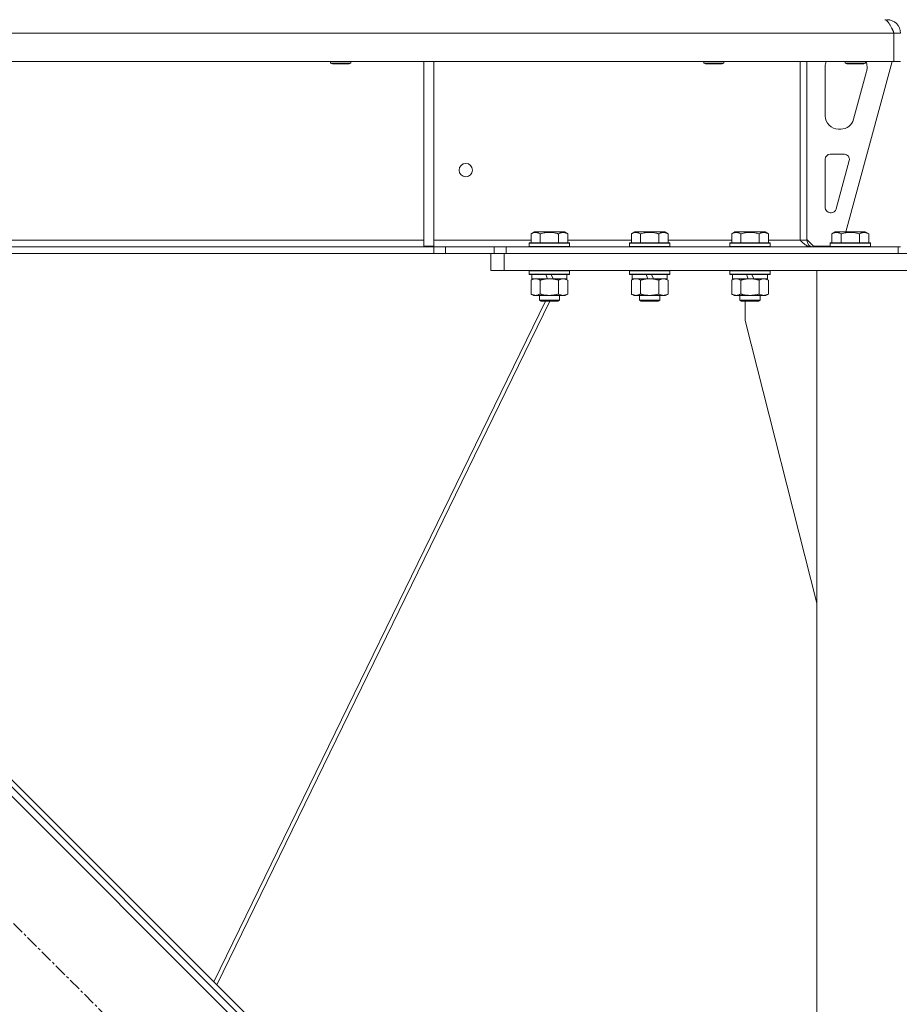
# Model space of a CAD drawing. Units: millimetres. Extents: x 0 to 24487, y -6 to 16800.
# Drawn here: x 4101 to 4627, y 9974 to 10563 of the extents above; entities that cross this region are included whole.
import ezdxf

# ---------------------------------------------------------------- set-up
doc = ezdxf.new("R2010")
doc.units = ezdxf.units.MM
doc.linetypes.add('K5LT_AXLED', pattern=[12, 7.5, -1.5, 1.5, -1.5])
doc.linetypes.add('K5LT_THIN', pattern=[0])
for name, color, linetype, true_color in [('OSI', 2, 'Continuous', 0xffff00), ('R', 1, 'Continuous', 0xff0000), ('WELDING', 7, 'Continuous', 0xffffff)]:
    doc.layers.add(name, color=color, linetype=linetype, true_color=true_color)

msp = doc.modelspace()

# ---------------------------------------------------------------- linework, layer by layer
at = {"layer": 'OSI', "color": 30, "linetype": 'K5LT_AXLED', "lineweight": 18, "true_color": 0xff8000}
msp.add_line((3800.31, 10319.7), (4472.74, 9647.27), dxfattribs=at)
at = {"layer": 'R', "color": 7, "linetype": 'K5LT_THIN', "lineweight": 18}
for p, q in [((4619.83, 10563.48), (4619.83, 10562.81)), ((4623.81, 10555.48), (2619.84, 10555.48)), ((4623.81, 10555.48), (4623.81, 10538.48)), ((4627.83, 10555.48), (4623.83, 10555.48)), ((4623.83, 10555.48), (4623.83, 10538.48)), ((4623.81, 10538.48), (2619.84, 10538.48)), ((4287.03, 10538.48), (4287.03, 10537.56)), ((4287.03, 10537.56), (4288.03, 10536.98)), ((4287.83, 10537.56), (4287.03, 10537.56)), ((4299.03, 10537.56), (4287.83, 10537.56)), ((4288.7, 10536.98), (4288.03, 10536.98)), ((4298.03, 10536.98), (4288.7, 10536.98)), ((4299.03, 10537.56), (4298.03, 10536.98)), ((4299.03, 10538.48), (4299.03, 10537.56)), ((4342.83, 10538.48), (4342.83, 10427.98)), ((4348.83, 10538.48), (4348.83, 10427.98)), ((4510.23, 10538.48), (4510.23, 10537.56)), ((4510.23, 10537.56), (4511.23, 10536.98)), ((4511.03, 10537.56), (4510.23, 10537.56)), ((4522.23, 10537.56), (4511.03, 10537.56)), ((4511.9, 10536.98), (4511.23, 10536.98)), ((4521.23, 10536.98), (4511.9, 10536.98)), ((4522.23, 10537.56), (4521.23, 10536.98)), ((4522.23, 10538.48), (4522.23, 10537.56)), ((4567.83, 10538.48), (4567.83, 10431.48)), ((4571.83, 10538.48), (4571.83, 10431.48)), ((4582.83, 10505.98), (4582.83, 10535.48)), ((4594.83, 10538.48), (4594.83, 10537.56)), ((4606.83, 10537.56), (4594.83, 10537.56)), ((4594.83, 10537.56), (4595.83, 10536.98)), ((4622.83, 10538.48), (4595.13, 10436.48)), ((4605.83, 10536.98), (4595.83, 10536.98)), ((4606.83, 10537.56), (4605.83, 10536.98)), ((4606.83, 10538.48), (4606.83, 10537.56)), ((4607.83, 10535.48), (4607.83, 10534.55)), ((4627.83, 10538.48), (4623.83, 10538.48)), ((4607.55, 10532.46), (4599.79, 10503.89)), ((4592.07, 10497.98), (4590.83, 10497.98)), ((4585.83, 10482.98), (4594.26, 10482.98)), ((4582.83, 10450.98), (4582.83, 10479.98)), ((4597.16, 10479.2), (4589.29, 10450.2)), ((4586.39, 10447.98), (4585.83, 10447.98)), ((4406.86, 10435.33), (4408.85, 10436.48)), ((4406.86, 10435.33), (4406.86, 10429.98)), ((4426.8, 10436.48), (4408.85, 10436.48)), ((4412.34, 10435.33), (4412.34, 10429.98)), ((4423.31, 10435.33), (4423.31, 10429.98)), ((4428.8, 10435.33), (4426.8, 10436.48)), ((4428.8, 10435.33), (4428.8, 10429.98)), ((4466.86, 10435.33), (4468.85, 10436.48)), ((4466.86, 10435.33), (4466.86, 10429.98)), ((4486.8, 10436.48), (4468.85, 10436.48)), ((4472.34, 10435.33), (4472.34, 10429.98)), ((4483.31, 10435.33), (4483.31, 10429.98)), ((4488.8, 10435.33), (4486.8, 10436.48)), ((4488.8, 10435.33), (4488.8, 10429.98)), ((4526.86, 10435.33), (4528.85, 10436.48)), ((4526.86, 10435.33), (4526.86, 10429.98)), ((4546.8, 10436.48), (4528.85, 10436.48)), ((4532.34, 10435.33), (4532.34, 10429.98)), ((4543.31, 10435.33), (4543.31, 10429.98)), ((4548.8, 10435.33), (4546.8, 10436.48)), ((4548.8, 10435.33), (4548.8, 10429.98)), ((4586.86, 10435.33), (4588.85, 10436.48)), ((4586.86, 10435.33), (4586.86, 10429.98)), ((4606.8, 10436.48), (4588.85, 10436.48)), ((4592.34, 10435.33), (4592.34, 10429.98)), ((4603.31, 10435.33), (4603.31, 10429.98)), ((4608.8, 10435.33), (4606.8, 10436.48)), ((4608.8, 10435.33), (4608.8, 10429.98)), ((3897.03, 10431.48), (4342.83, 10431.48)), ((4348.83, 10431.48), (4406.86, 10431.48)), ((4405.83, 10429.68), (4406, 10429.98)), ((4405.83, 10429.68), (4405.83, 10427.78)), ((4429.83, 10429.68), (4405.83, 10429.68)), ((4429.65, 10429.98), (4406, 10429.98)), ((4428.8, 10431.48), (4466.86, 10431.48)), ((4429.83, 10429.68), (4429.65, 10429.98)), ((4429.83, 10429.68), (4429.83, 10427.78)), ((4465.83, 10429.68), (4466, 10429.98)), ((4465.83, 10429.68), (4465.83, 10427.78)), ((4489.83, 10429.68), (4465.83, 10429.68)), ((4489.65, 10429.98), (4466, 10429.98)), ((4488.8, 10431.48), (4526.86, 10431.48)), ((4489.83, 10429.68), (4489.65, 10429.98)), ((4489.83, 10429.68), (4489.83, 10427.78)), ((4525.83, 10429.68), (4526, 10429.98)), ((4525.83, 10429.68), (4525.83, 10427.78)), ((4549.83, 10429.68), (4525.83, 10429.68)), ((4549.65, 10429.98), (4526, 10429.98)), ((4548.8, 10431.48), (4567.83, 10431.48)), ((4549.83, 10429.68), (4549.65, 10429.98)), ((4549.83, 10429.68), (4549.83, 10427.78)), ((4571.83, 10431.48), (4567.83, 10431.48)), ((4571.83, 10431.98), (4575.83, 10427.98)), ((4585.83, 10429.68), (4586, 10429.98)), ((4585.83, 10429.68), (4585.83, 10427.78)), ((4609.83, 10429.68), (4585.83, 10429.68)), ((4609.65, 10429.98), (4586, 10429.98)), ((4609.83, 10429.68), (4609.65, 10429.98)), ((4609.83, 10429.68), (4609.83, 10427.78)), ((4348.68, 10427.48), (2894.97, 10427.48)), ((4348.68, 10423.48), (2894.97, 10423.48)), ((4342.83, 10427.98), (4348.83, 10427.98)), ((4348.68, 10427.48), (4348.68, 10423.48)), ((4348.68, 10427.48), (4355.75, 10427.48)), ((4355.75, 10423.48), (4348.68, 10423.48)), ((4384.9, 10427.48), (4355.75, 10427.48)), ((4355.75, 10427.48), (4355.75, 10423.48)), ((4384, 10423.48), (4355.75, 10423.48)), ((4382.83, 10413.48), (4382.83, 10423.48)), ((4384, 10423.48), (4390.83, 10423.48)), ((4384.9, 10427.48), (4391.97, 10427.48)), ((4384.9, 10423.48), (4384.9, 10427.48)), ((4390.83, 10423.48), (4864.83, 10423.48)), ((4390.83, 10413.48), (4390.83, 10423.48)), ((4391.97, 10423.48), (4391.97, 10427.48)), ((4391.97, 10427.48), (4626.4, 10427.48)), ((4391.97, 10423.48), (4626.4, 10423.48)), ((4429.83, 10427.78), (4405.83, 10427.78)), ((4405.83, 10427.78), (4406, 10427.48)), ((4429.83, 10427.78), (4429.65, 10427.48)), ((4489.83, 10427.78), (4465.83, 10427.78)), ((4465.83, 10427.78), (4466, 10427.48)), ((4489.83, 10427.78), (4489.65, 10427.48)), ((4549.83, 10427.78), (4525.83, 10427.78)), ((4525.83, 10427.78), (4526, 10427.48)), ((4549.83, 10427.78), (4549.65, 10427.48)), ((4585.83, 10427.98), (4575.83, 10427.98)), ((4609.83, 10427.78), (4585.83, 10427.78)), ((4585.83, 10427.78), (4586, 10427.48)), ((4609.83, 10427.78), (4609.65, 10427.48)), ((4627.83, 10427.48), (4626.4, 10427.48)), ((4626.4, 10423.48), (4626.4, 10427.48)), ((4390.83, 10413.48), (4382.83, 10413.48)), ((4390.83, 10413.48), (4864.83, 10413.48)), ((4405.83, 10413.18), (4406, 10413.48)), ((4405.83, 10413.18), (4405.83, 10411.28)), ((4429.83, 10413.18), (4405.83, 10413.18)), ((4429.83, 10413.18), (4429.65, 10413.48)), ((4429.83, 10413.18), (4429.83, 10411.28)), ((4465.83, 10413.18), (4466, 10413.48)), ((4465.83, 10413.18), (4465.83, 10411.28)), ((4489.83, 10413.18), (4465.83, 10413.18)), ((4489.83, 10413.18), (4489.65, 10413.48)), ((4489.83, 10413.18), (4489.83, 10411.28)), ((4525.83, 10413.18), (4526, 10413.48)), ((4525.83, 10413.18), (4525.83, 10411.28)), ((4549.83, 10413.18), (4525.83, 10413.18)), ((4549.83, 10413.18), (4549.65, 10413.48)), ((4549.83, 10413.18), (4549.83, 10411.28)), ((4577.83, 10413.48), (4677.83, 10413.48)), ((4577.83, 7698.48), (4577.83, 10413.48)), ((4429.83, 10411.28), (4405.83, 10411.28)), ((4405.83, 10411.28), (4406, 10410.98)), ((4429.65, 10410.98), (4406, 10410.98)), ((4406.86, 10407.64), (4408.33, 10408.48)), ((4406.86, 10407.64), (4406.86, 10399.33)), ((4407.33, 10410.98), (4407.33, 10408.48)), ((4416.81, 10408.48), (4407.33, 10408.48)), ((4412.34, 10407.64), (4412.34, 10399.33)), ((4416.81, 10408.48), (4415.65, 10410.98)), ((4416.81, 10408.48), (4417.83, 10408.48)), ((4417.83, 10408.48), (4420.12, 10408.48)), ((4420.12, 10408.48), (4418.96, 10410.98)), ((4428.33, 10408.48), (4420.12, 10408.48)), ((4423.31, 10407.64), (4423.31, 10399.33)), ((4428.8, 10407.64), (4427.33, 10408.48)), ((4428.33, 10410.98), (4428.33, 10408.48)), ((4428.8, 10407.64), (4428.8, 10399.33)), ((4429.83, 10411.28), (4429.65, 10410.98)), ((4489.83, 10411.28), (4465.83, 10411.28)), ((4465.83, 10411.28), (4466, 10410.98)), ((4489.65, 10410.98), (4466, 10410.98)), ((4466.86, 10407.64), (4468.33, 10408.48)), ((4466.86, 10407.64), (4466.86, 10399.33)), ((4467.33, 10410.98), (4467.33, 10408.48)), ((4476.81, 10408.48), (4467.33, 10408.48)), ((4472.34, 10407.64), (4472.34, 10399.33)), ((4476.81, 10408.48), (4475.65, 10410.98)), ((4476.81, 10408.48), (4477.83, 10408.48)), ((4477.83, 10408.48), (4480.12, 10408.48)), ((4480.12, 10408.48), (4478.96, 10410.98)), ((4488.33, 10408.48), (4480.12, 10408.48)), ((4483.31, 10407.64), (4483.31, 10399.33)), ((4488.8, 10407.64), (4487.33, 10408.48)), ((4488.33, 10410.98), (4488.33, 10408.48)), ((4488.8, 10407.64), (4488.8, 10399.33)), ((4489.83, 10411.28), (4489.65, 10410.98)), ((4549.83, 10411.28), (4525.83, 10411.28)), ((4525.83, 10411.28), (4526, 10410.98)), ((4549.65, 10410.98), (4526, 10410.98)), ((4526.86, 10407.64), (4528.33, 10408.48)), ((4526.86, 10407.64), (4526.86, 10399.33)), ((4527.33, 10410.98), (4527.33, 10408.48)), ((4536.81, 10408.48), (4527.33, 10408.48)), ((4532.34, 10407.64), (4532.34, 10399.33)), ((4536.81, 10408.48), (4535.65, 10410.98)), ((4536.81, 10408.48), (4537.83, 10408.48)), ((4537.83, 10408.48), (4540.12, 10408.48)), ((4540.12, 10408.48), (4538.96, 10410.98)), ((4548.33, 10408.48), (4540.12, 10408.48)), ((4543.31, 10407.64), (4543.31, 10399.33)), ((4548.8, 10407.64), (4547.33, 10408.48)), ((4548.33, 10410.98), (4548.33, 10408.48)), ((4548.8, 10407.64), (4548.8, 10399.33)), ((4549.83, 10411.28), (4549.65, 10410.98)), ((4415.53, 10394.98), (4217.15, 9987.72)), ((4418.13, 10394.98), (4218.9, 9985.96)), ((4406.86, 10399.33), (4408.33, 10398.48)), ((4409.6, 10398.48), (4408.33, 10398.48)), ((4427.33, 10398.48), (4409.6, 10398.48)), ((4411.83, 10398.48), (4411.83, 10395.56)), ((4423.83, 10395.56), (4411.83, 10395.56)), ((4411.83, 10395.56), (4412.83, 10394.98)), ((4422.83, 10394.98), (4412.83, 10394.98)), ((4423.83, 10395.56), (4422.83, 10394.98)), ((4423.83, 10398.48), (4423.83, 10395.56)), ((4428.8, 10399.33), (4427.33, 10398.48)), ((4466.86, 10399.33), (4468.33, 10398.48)), ((4469.6, 10398.48), (4468.33, 10398.48)), ((4487.33, 10398.48), (4469.6, 10398.48)), ((4471.83, 10398.48), (4471.83, 10395.56)), ((4483.83, 10395.56), (4471.83, 10395.56)), ((4471.83, 10395.56), (4472.83, 10394.98)), ((4482.83, 10394.98), (4472.83, 10394.98)), ((4483.83, 10395.56), (4482.83, 10394.98)), ((4483.83, 10398.48), (4483.83, 10395.56)), ((4488.8, 10399.33), (4487.33, 10398.48)), ((4526.86, 10399.33), (4528.33, 10398.48)), ((4529.6, 10398.48), (4528.33, 10398.48)), ((4547.33, 10398.48), (4529.6, 10398.48)), ((4531.83, 10398.48), (4531.83, 10395.56)), ((4543.83, 10395.56), (4531.83, 10395.56)), ((4531.83, 10395.56), (4532.83, 10394.98)), ((4542.83, 10394.98), (4532.83, 10394.98)), ((4535.03, 10383.48), (4535.03, 10394.98)), ((4543.83, 10395.56), (4542.83, 10394.98)), ((4543.83, 10398.48), (4543.83, 10395.56)), ((4548.8, 10399.33), (4547.33, 10398.48)), ((4577.83, 10214.28), (4535.03, 10383.48)), ((4453.65, 9741.32), (3894.36, 10300.61)), ((4449.4, 9751.22), (3904.26, 10296.36)), ((4451.53, 9753.34), (3906.38, 10298.48))]:
    msp.add_line(p, q, dxfattribs=at)
msp.add_circle((4367.83, 10473.48), 4, dxfattribs=at)
for centre, radius, start, end in [((4619.83, 10555.48), 8, 0, 90), ((4619.83, 10555.48), 4, 0, 48.18198), ((4590.83, 10535.48), 8, 157.97569, 180), ((4599.83, 10535.48), 8, 0, 22.02431), ((4599.83, 10534.55), 8, 344.81071, 0), ((4590.83, 10505.98), 8, 180, 270), ((4592.07, 10505.98), 8, 270, 344.81071), ((4585.83, 10479.98), 3, 90, 180), ((4594.26, 10479.98), 3, 344.81071, 90), ((4585.83, 10450.98), 3, 180, 270), ((4586.39, 10450.98), 3, 270, 344.81071), ((4575.83, 10431.48), 4, 180, 270)]:
    msp.add_arc(centre, radius, start, end, dxfattribs=at)
at = {"layer": 'WELDING', "color": 7, "linetype": 'K5LT_THIN', "lineweight": 18}
for p, q in [((4470.52, 10408.38), (4469.6, 10408.48)), ((4471.44, 10408.09), (4470.52, 10408.38)), ((4472.34, 10407.64), (4471.44, 10408.09))]:
    msp.add_line(p, q, dxfattribs=at)
for points in [[(4618.4, 10563.48), (4618.53, 10563.48), (4618.79, 10563.45), (4619.17, 10563.3), (4619.56, 10563.05), (4619.95, 10562.71), (4620.33, 10562.27), (4620.72, 10561.75), (4621.1, 10561.15), (4621.49, 10560.48), (4621.88, 10559.75), (4622.26, 10558.96), (4622.65, 10558.13), (4623.03, 10557.27), (4623.42, 10556.38), (4623.68, 10555.78), (4623.81, 10555.48)], [(4574.4, 10427.48), (4574.24, 10427.48), (4573.93, 10427.5), (4573.46, 10427.58), (4572.99, 10427.7), (4572.52, 10427.87), (4572.05, 10428.09), (4571.58, 10428.35), (4571.11, 10428.65), (4570.64, 10428.99), (4570.17, 10429.35), (4569.7, 10429.75), (4569.23, 10430.16), (4568.76, 10430.59), (4568.3, 10431.04), (4567.98, 10431.33), (4567.83, 10431.48)]]:
    msp.add_open_spline(points, degree=3, dxfattribs=at)
for points, knots in [([(4412.34, 10435.33), (4412.02, 10435.52), (4411.62, 10435.72), (4411.12, 10435.91), (4410.86, 10435.99), (4410.58, 10436.07), (4410.3, 10436.12), (4409.98, 10436.17), (4409.62, 10436.19), (4409.27, 10436.17), (4408.95, 10436.13), (4408.6, 10436.06), (4408.16, 10435.94), (4407.56, 10435.71), (4407.12, 10435.48), (4406.86, 10435.33)], [0, 0, 0, 0, 2.912728, 3.529104, 4.366059, 5.20805, 5.90491, 6.841792, 7.999747, 8.992853, 9.878966, 10.753647, 12.031595, 13.665019, 16, 16, 16, 16]), ([(4423.31, 10435.33), (4423.08, 10435.4), (4422.45, 10435.57), (4421.33, 10435.83), (4420.21, 10436.02), (4419.25, 10436.12), (4418.62, 10436.16), (4418.11, 10436.18), (4417.75, 10436.18), (4417.42, 10436.18), (4417.02, 10436.16), (4416.56, 10436.13), (4416.1, 10436.09), (4415.46, 10436.02), (4414.44, 10435.86), (4413.34, 10435.61), (4412.58, 10435.4), (4412.34, 10435.33)], [0, 0, 0, 0, 2.896048, 7.635036, 13.675312, 16.352744, 19.030177, 21.193346, 22.27493, 23.356515, 25.164905, 26.973294, 28.781684, 30.590074, 34.691771, 40.985529, 43.953237, 43.953237, 43.953237, 43.953237]), ([(4428.8, 10435.33), (4428.47, 10435.52), (4428.07, 10435.72), (4427.58, 10435.91), (4427.31, 10435.99), (4427.04, 10436.07), (4426.75, 10436.12), (4426.43, 10436.17), (4426.07, 10436.19), (4425.72, 10436.17), (4425.4, 10436.13), (4425.05, 10436.06), (4424.61, 10435.94), (4424.02, 10435.71), (4423.57, 10435.48), (4423.31, 10435.33)], [0, 0, 0, 0, 2.912728, 3.529104, 4.366059, 5.20805, 5.90491, 6.841792, 7.999747, 8.992853, 9.878966, 10.753647, 12.031595, 13.665019, 16, 16, 16, 16]), ([(4472.34, 10435.33), (4472.02, 10435.52), (4471.62, 10435.72), (4471.12, 10435.91), (4470.86, 10435.99), (4470.58, 10436.07), (4470.3, 10436.12), (4469.98, 10436.17), (4469.62, 10436.19), (4469.27, 10436.17), (4468.95, 10436.13), (4468.6, 10436.06), (4468.16, 10435.94), (4467.56, 10435.71), (4467.12, 10435.48), (4466.86, 10435.33)], [0, 0, 0, 0, 2.912728, 3.529104, 4.366059, 5.20805, 5.90491, 6.841792, 7.999747, 8.992853, 9.878966, 10.753647, 12.031595, 13.665019, 16, 16, 16, 16]), ([(4483.31, 10435.33), (4483.08, 10435.4), (4482.45, 10435.57), (4481.33, 10435.83), (4480.21, 10436.02), (4479.25, 10436.12), (4478.62, 10436.16), (4478.11, 10436.18), (4477.75, 10436.18), (4477.42, 10436.18), (4477.02, 10436.16), (4476.56, 10436.13), (4476.1, 10436.09), (4475.46, 10436.02), (4474.44, 10435.86), (4473.34, 10435.61), (4472.58, 10435.4), (4472.34, 10435.33)], [0, 0, 0, 0, 2.896048, 7.635036, 13.675312, 16.352744, 19.030177, 21.193346, 22.27493, 23.356515, 25.164905, 26.973294, 28.781684, 30.590074, 34.691771, 40.985529, 43.953237, 43.953237, 43.953237, 43.953237]), ([(4488.8, 10435.33), (4488.47, 10435.52), (4488.07, 10435.72), (4487.58, 10435.91), (4487.31, 10435.99), (4487.04, 10436.07), (4486.75, 10436.12), (4486.43, 10436.17), (4486.07, 10436.19), (4485.72, 10436.17), (4485.4, 10436.13), (4485.05, 10436.06), (4484.61, 10435.94), (4484.02, 10435.71), (4483.57, 10435.48), (4483.31, 10435.33)], [0, 0, 0, 0, 2.912728, 3.529104, 4.366059, 5.20805, 5.90491, 6.841792, 7.999747, 8.992853, 9.878966, 10.753647, 12.031595, 13.665019, 16, 16, 16, 16]), ([(4532.34, 10435.33), (4532.02, 10435.52), (4531.62, 10435.72), (4531.12, 10435.91), (4530.86, 10435.99), (4530.58, 10436.07), (4530.3, 10436.12), (4529.98, 10436.17), (4529.62, 10436.19), (4529.27, 10436.17), (4528.95, 10436.13), (4528.6, 10436.06), (4528.16, 10435.94), (4527.56, 10435.71), (4527.12, 10435.48), (4526.86, 10435.33)], [0, 0, 0, 0, 2.912728, 3.529104, 4.366059, 5.20805, 5.90491, 6.841792, 7.999747, 8.992853, 9.878966, 10.753647, 12.031595, 13.665019, 16, 16, 16, 16]), ([(4543.31, 10435.33), (4543.08, 10435.4), (4542.45, 10435.57), (4541.33, 10435.83), (4540.21, 10436.02), (4539.25, 10436.12), (4538.62, 10436.16), (4538.11, 10436.18), (4537.75, 10436.18), (4537.42, 10436.18), (4537.02, 10436.16), (4536.56, 10436.13), (4536.1, 10436.09), (4535.46, 10436.02), (4534.44, 10435.86), (4533.34, 10435.61), (4532.58, 10435.4), (4532.34, 10435.33)], [0, 0, 0, 0, 2.896048, 7.635036, 13.675312, 16.352744, 19.030177, 21.193346, 22.27493, 23.356515, 25.164905, 26.973294, 28.781684, 30.590074, 34.691771, 40.985529, 43.953237, 43.953237, 43.953237, 43.953237]), ([(4548.8, 10435.33), (4548.47, 10435.52), (4548.07, 10435.72), (4547.58, 10435.91), (4547.31, 10435.99), (4547.04, 10436.07), (4546.75, 10436.12), (4546.43, 10436.17), (4546.07, 10436.19), (4545.72, 10436.17), (4545.4, 10436.13), (4545.05, 10436.06), (4544.61, 10435.94), (4544.02, 10435.71), (4543.57, 10435.48), (4543.31, 10435.33)], [0, 0, 0, 0, 2.912728, 3.529104, 4.366059, 5.20805, 5.90491, 6.841792, 7.999747, 8.992853, 9.878966, 10.753647, 12.031595, 13.665019, 16, 16, 16, 16]), ([(4592.34, 10435.33), (4592.02, 10435.52), (4591.62, 10435.72), (4591.12, 10435.91), (4590.86, 10435.99), (4590.58, 10436.07), (4590.3, 10436.12), (4589.98, 10436.17), (4589.62, 10436.19), (4589.27, 10436.17), (4588.95, 10436.13), (4588.6, 10436.06), (4588.16, 10435.94), (4587.56, 10435.71), (4587.12, 10435.48), (4586.86, 10435.33)], [0, 0, 0, 0, 2.912728, 3.529104, 4.366059, 5.20805, 5.90491, 6.841792, 7.999747, 8.992853, 9.878966, 10.753647, 12.031595, 13.665019, 16, 16, 16, 16]), ([(4603.31, 10435.33), (4603.08, 10435.4), (4602.45, 10435.57), (4601.33, 10435.83), (4600.21, 10436.02), (4599.25, 10436.12), (4598.62, 10436.16), (4598.11, 10436.18), (4597.75, 10436.18), (4597.42, 10436.18), (4597.02, 10436.16), (4596.56, 10436.13), (4596.1, 10436.09), (4595.46, 10436.02), (4594.44, 10435.86), (4593.34, 10435.61), (4592.58, 10435.4), (4592.34, 10435.33)], [0, 0, 0, 0, 2.896048, 7.635036, 13.675312, 16.352744, 19.030177, 21.193346, 22.27493, 23.356515, 25.164905, 26.973294, 28.781684, 30.590074, 34.691771, 40.985529, 43.953237, 43.953237, 43.953237, 43.953237]), ([(4608.8, 10435.33), (4608.47, 10435.52), (4608.07, 10435.72), (4607.58, 10435.91), (4607.31, 10435.99), (4607.04, 10436.07), (4606.75, 10436.12), (4606.43, 10436.17), (4606.07, 10436.19), (4605.72, 10436.17), (4605.4, 10436.13), (4605.05, 10436.06), (4604.61, 10435.94), (4604.02, 10435.71), (4603.57, 10435.48), (4603.31, 10435.33)], [0, 0, 0, 0, 2.912728, 3.529104, 4.366059, 5.20805, 5.90491, 6.841792, 7.999747, 8.992853, 9.878966, 10.753647, 12.031595, 13.665019, 16, 16, 16, 16]), ([(4409.6, 10408.48), (4409.41, 10408.48), (4409.1, 10408.46), (4408.61, 10408.38), (4408.09, 10408.23), (4407.48, 10407.98), (4407.06, 10407.75), (4406.86, 10407.64)], [0, 0, 0, 0, 1.597458, 2.676777, 4.235764, 6.182879, 8, 8, 8, 8]), ([(4412.34, 10407.64), (4412.01, 10407.83), (4411.52, 10408.07), (4410.88, 10408.3), (4410.46, 10408.4), (4410.03, 10408.47), (4409.76, 10408.48), (4409.6, 10408.48)], [0, 0, 0, 0, 3.005828, 4.318193, 5.5895, 6.632109, 8, 8, 8, 8]), ([(4417.83, 10408.48), (4417.64, 10408.48), (4417.28, 10408.48), (4416.73, 10408.45), (4416.17, 10408.4), (4415.68, 10408.35), (4415.33, 10408.3), (4415.1, 10408.26), (4414.92, 10408.23), (4414.75, 10408.2), (4414.58, 10408.17), (4414.41, 10408.14), (4414.21, 10408.1), (4414, 10408.06), (4413.68, 10407.99), (4413.36, 10407.91), (4413.05, 10407.83), (4412.81, 10407.77), (4412.58, 10407.7), (4412.42, 10407.66), (4412.34, 10407.64)], [0, 0, 0, 0, 0.426692, 0.853385, 1.280077, 1.70677, 1.976977, 2.112081, 2.247185, 2.382289, 2.517392, 2.652496, 2.7876, 2.975699, 3.163798, 3.539996, 3.728096, 3.916195, 4.104294, 4.292393, 4.292393, 4.292393, 4.292393]), ([(4423.31, 10407.64), (4423.25, 10407.65), (4423.13, 10407.69), (4422.94, 10407.74), (4422.76, 10407.79), (4422.51, 10407.85), (4422.2, 10407.93), (4421.86, 10408.01), (4421.55, 10408.08), (4421.28, 10408.13), (4421.05, 10408.18), (4420.86, 10408.21), (4420.65, 10408.25), (4420.37, 10408.29), (4420, 10408.34), (4419.64, 10408.39), (4419.15, 10408.43), (4418.67, 10408.47), (4418.18, 10408.48), (4417.94, 10408.48), (4417.83, 10408.48)], [0, 0, 0, 0, 0.14736, 0.294719, 0.442079, 0.589439, 0.884158, 1.178877, 1.396237, 1.613598, 1.830958, 1.939638, 2.048318, 2.328827, 2.609337, 2.889846, 3.170356, 3.731374, 4.011884, 4.292393, 4.292393, 4.292393, 4.292393]), ([(4426.05, 10408.48), (4425.93, 10408.48), (4425.68, 10408.47), (4425.31, 10408.42), (4424.94, 10408.34), (4424.48, 10408.2), (4423.94, 10407.98), (4423.51, 10407.75), (4423.31, 10407.64)], [0, 0, 0, 0, 1.192024, 2.404251, 3.60809, 4.765234, 6.955738, 9, 9, 9, 9]), ([(4428.8, 10407.64), (4428.51, 10407.8), (4428.07, 10408.02), (4427.51, 10408.24), (4427.12, 10408.35), (4426.77, 10408.43), (4426.41, 10408.47), (4426.17, 10408.48), (4426.05, 10408.48)], [0, 0, 0, 0, 2.905563, 4.375924, 5.511195, 6.679161, 7.850161, 9, 9, 9, 9]), ([(4469.6, 10408.48), (4469.41, 10408.48), (4469.1, 10408.46), (4468.61, 10408.38), (4468.09, 10408.23), (4467.48, 10407.98), (4467.06, 10407.75), (4466.86, 10407.64)], [0, 0, 0, 0, 1.597458, 2.676777, 4.235764, 6.182879, 8, 8, 8, 8]), ([(4477.83, 10408.48), (4477.64, 10408.48), (4477.28, 10408.48), (4476.73, 10408.45), (4476.17, 10408.4), (4475.68, 10408.35), (4475.33, 10408.3), (4475.1, 10408.26), (4474.92, 10408.23), (4474.75, 10408.2), (4474.58, 10408.17), (4474.41, 10408.14), (4474.21, 10408.1), (4474, 10408.06), (4473.68, 10407.99), (4473.36, 10407.91), (4473.05, 10407.83), (4472.81, 10407.77), (4472.58, 10407.7), (4472.42, 10407.66), (4472.34, 10407.64)], [0, 0, 0, 0, 0.426692, 0.853385, 1.280077, 1.70677, 1.976977, 2.112081, 2.247185, 2.382289, 2.517392, 2.652496, 2.7876, 2.975699, 3.163798, 3.539996, 3.728096, 3.916195, 4.104294, 4.292393, 4.292393, 4.292393, 4.292393]), ([(4483.31, 10407.64), (4483.25, 10407.65), (4483.13, 10407.69), (4482.94, 10407.74), (4482.76, 10407.79), (4482.51, 10407.85), (4482.2, 10407.93), (4481.86, 10408.01), (4481.55, 10408.08), (4481.28, 10408.13), (4481.05, 10408.18), (4480.86, 10408.21), (4480.65, 10408.25), (4480.37, 10408.29), (4480, 10408.34), (4479.64, 10408.39), (4479.15, 10408.43), (4478.67, 10408.47), (4478.18, 10408.48), (4477.94, 10408.48), (4477.83, 10408.48)], [0, 0, 0, 0, 0.14736, 0.294719, 0.442079, 0.589439, 0.884158, 1.178877, 1.396237, 1.613598, 1.830958, 1.939638, 2.048318, 2.328827, 2.609337, 2.889846, 3.170356, 3.731374, 4.011884, 4.292393, 4.292393, 4.292393, 4.292393]), ([(4486.05, 10408.48), (4485.93, 10408.48), (4485.68, 10408.47), (4485.31, 10408.42), (4484.94, 10408.34), (4484.48, 10408.2), (4483.94, 10407.98), (4483.51, 10407.75), (4483.31, 10407.64)], [0, 0, 0, 0, 1.192024, 2.404251, 3.60809, 4.765234, 6.955738, 9, 9, 9, 9]), ([(4488.8, 10407.64), (4488.51, 10407.8), (4488.07, 10408.02), (4487.51, 10408.24), (4487.12, 10408.35), (4486.77, 10408.43), (4486.41, 10408.47), (4486.17, 10408.48), (4486.05, 10408.48)], [0, 0, 0, 0, 2.905563, 4.375924, 5.511195, 6.679161, 7.850161, 9, 9, 9, 9]), ([(4529.6, 10408.48), (4529.41, 10408.48), (4529.1, 10408.46), (4528.61, 10408.38), (4528.09, 10408.23), (4527.48, 10407.98), (4527.06, 10407.75), (4526.86, 10407.64)], [0, 0, 0, 0, 1.597458, 2.676777, 4.235764, 6.182879, 8, 8, 8, 8]), ([(4532.34, 10407.64), (4532.01, 10407.83), (4531.52, 10408.07), (4530.88, 10408.3), (4530.46, 10408.4), (4530.03, 10408.47), (4529.76, 10408.48), (4529.6, 10408.48)], [0, 0, 0, 0, 3.005828, 4.318193, 5.5895, 6.632109, 8, 8, 8, 8]), ([(4537.83, 10408.48), (4537.64, 10408.48), (4537.28, 10408.48), (4536.73, 10408.45), (4536.17, 10408.4), (4535.68, 10408.35), (4535.33, 10408.3), (4535.1, 10408.26), (4534.92, 10408.23), (4534.75, 10408.2), (4534.58, 10408.17), (4534.41, 10408.14), (4534.21, 10408.1), (4534, 10408.06), (4533.68, 10407.99), (4533.36, 10407.91), (4533.05, 10407.83), (4532.81, 10407.77), (4532.58, 10407.7), (4532.42, 10407.66), (4532.34, 10407.64)], [0, 0, 0, 0, 0.426692, 0.853385, 1.280077, 1.70677, 1.976977, 2.112081, 2.247185, 2.382289, 2.517392, 2.652496, 2.7876, 2.975699, 3.163798, 3.539996, 3.728096, 3.916195, 4.104294, 4.292393, 4.292393, 4.292393, 4.292393]), ([(4543.31, 10407.64), (4543.25, 10407.65), (4543.13, 10407.69), (4542.94, 10407.74), (4542.76, 10407.79), (4542.51, 10407.85), (4542.2, 10407.93), (4541.86, 10408.01), (4541.55, 10408.08), (4541.28, 10408.13), (4541.05, 10408.18), (4540.86, 10408.21), (4540.65, 10408.25), (4540.37, 10408.29), (4540, 10408.34), (4539.64, 10408.39), (4539.15, 10408.43), (4538.67, 10408.47), (4538.18, 10408.48), (4537.94, 10408.48), (4537.83, 10408.48)], [0, 0, 0, 0, 0.14736, 0.294719, 0.442079, 0.589439, 0.884158, 1.178877, 1.396237, 1.613598, 1.830958, 1.939638, 2.048318, 2.328827, 2.609337, 2.889846, 3.170356, 3.731374, 4.011884, 4.292393, 4.292393, 4.292393, 4.292393]), ([(4546.05, 10408.48), (4545.93, 10408.48), (4545.68, 10408.47), (4545.31, 10408.42), (4544.94, 10408.34), (4544.48, 10408.2), (4543.94, 10407.98), (4543.51, 10407.75), (4543.31, 10407.64)], [0, 0, 0, 0, 1.192024, 2.404251, 3.60809, 4.765234, 6.955738, 9, 9, 9, 9]), ([(4548.8, 10407.64), (4548.51, 10407.8), (4548.07, 10408.02), (4547.51, 10408.24), (4547.12, 10408.35), (4546.77, 10408.43), (4546.41, 10408.47), (4546.17, 10408.48), (4546.05, 10408.48)], [0, 0, 0, 0, 2.905563, 4.375924, 5.511195, 6.679161, 7.850161, 9, 9, 9, 9]), ([(4406.86, 10399.33), (4407.1, 10399.19), (4407.53, 10398.97), (4408.14, 10398.73), (4408.67, 10398.58), (4409.15, 10398.5), (4409.46, 10398.48), (4409.6, 10398.48)], [0, 0, 0, 0, 2.217775, 3.830428, 5.353122, 6.821732, 8, 8, 8, 8]), ([(4409.6, 10398.48), (4409.78, 10398.48), (4410.13, 10398.51), (4410.57, 10398.59), (4411.07, 10398.73), (4411.63, 10398.95), (4412.1, 10399.2), (4412.34, 10399.33)], [0, 0, 0, 0, 1.523216, 3.057663, 3.814901, 5.878539, 8, 8, 8, 8]), ([(4412.34, 10399.33), (4412.43, 10399.31), (4412.62, 10399.25), (4412.89, 10399.18), (4413.17, 10399.11), (4413.73, 10398.97), (4414.49, 10398.8), (4415.47, 10398.64), (4416.19, 10398.56), (4416.74, 10398.52), (4417.1, 10398.5), (4417.41, 10398.49), (4417.65, 10398.49), (4417.89, 10398.48), (4418.19, 10398.49), (4418.55, 10398.5), (4418.91, 10398.52), (4419.4, 10398.56), (4420, 10398.62), (4420.91, 10398.76), (4421.81, 10398.94), (4422.56, 10399.13), (4422.99, 10399.24), (4423.2, 10399.3), (4423.31, 10399.33)], [0, 0, 0, 0, 0.360272, 0.720544, 1.080816, 1.441087, 2.882175, 4.029166, 5.176157, 5.634334, 6.092512, 6.546256, 6.773128, 7, 7.455961, 7.911922, 8.367882, 8.823843, 9.735765, 10.647686, 12.323843, 13.161922, 13.580961, 14, 14, 14, 14]), ([(4423.31, 10399.33), (4423.63, 10399.15), (4424.1, 10398.91), (4424.68, 10398.7), (4425.02, 10398.61), (4425.32, 10398.55), (4425.67, 10398.5), (4426.02, 10398.48), (4426.38, 10398.49), (4426.69, 10398.53), (4427.02, 10398.59), (4427.47, 10398.71), (4428.08, 10398.95), (4428.54, 10399.19), (4428.8, 10399.33)], [0, 0, 0, 0, 2.72415, 3.912285, 4.716446, 5.530362, 6.353984, 7.500189, 8.40607, 9.211142, 9.998759, 11.128707, 12.847273, 15, 15, 15, 15]), ([(4466.86, 10399.33), (4467.1, 10399.19), (4467.53, 10398.97), (4468.14, 10398.73), (4468.67, 10398.58), (4469.15, 10398.5), (4469.46, 10398.48), (4469.6, 10398.48)], [0, 0, 0, 0, 2.217775, 3.830428, 5.353122, 6.821732, 8, 8, 8, 8]), ([(4469.6, 10398.48), (4469.78, 10398.48), (4470.13, 10398.51), (4470.57, 10398.59), (4471.07, 10398.73), (4471.63, 10398.95), (4472.1, 10399.2), (4472.34, 10399.33)], [0, 0, 0, 0, 1.523216, 3.057663, 3.814901, 5.878539, 8, 8, 8, 8]), ([(4472.34, 10399.33), (4472.43, 10399.31), (4472.62, 10399.25), (4472.89, 10399.18), (4473.17, 10399.11), (4473.73, 10398.97), (4474.49, 10398.8), (4475.47, 10398.64), (4476.19, 10398.56), (4476.74, 10398.52), (4477.1, 10398.5), (4477.41, 10398.49), (4477.65, 10398.49), (4477.89, 10398.48), (4478.19, 10398.49), (4478.55, 10398.5), (4478.91, 10398.52), (4479.4, 10398.56), (4480, 10398.62), (4480.91, 10398.76), (4481.81, 10398.94), (4482.56, 10399.13), (4482.99, 10399.24), (4483.2, 10399.3), (4483.31, 10399.33)], [0, 0, 0, 0, 0.360272, 0.720544, 1.080816, 1.441087, 2.882175, 4.029166, 5.176157, 5.634334, 6.092512, 6.546256, 6.773128, 7, 7.455961, 7.911922, 8.367882, 8.823843, 9.735765, 10.647686, 12.323843, 13.161922, 13.580961, 14, 14, 14, 14]), ([(4483.31, 10399.33), (4483.63, 10399.15), (4484.1, 10398.91), (4484.68, 10398.7), (4485.02, 10398.61), (4485.32, 10398.55), (4485.67, 10398.5), (4486.02, 10398.48), (4486.38, 10398.49), (4486.69, 10398.53), (4487.02, 10398.59), (4487.47, 10398.71), (4488.08, 10398.95), (4488.54, 10399.19), (4488.8, 10399.33)], [0, 0, 0, 0, 2.72415, 3.912285, 4.716446, 5.530362, 6.353984, 7.500189, 8.40607, 9.211142, 9.998759, 11.128707, 12.847273, 15, 15, 15, 15]), ([(4526.86, 10399.33), (4527.1, 10399.19), (4527.53, 10398.97), (4528.14, 10398.73), (4528.67, 10398.58), (4529.15, 10398.5), (4529.46, 10398.48), (4529.6, 10398.48)], [0, 0, 0, 0, 2.217775, 3.830428, 5.353122, 6.821732, 8, 8, 8, 8]), ([(4529.6, 10398.48), (4529.78, 10398.48), (4530.13, 10398.51), (4530.57, 10398.59), (4531.07, 10398.73), (4531.63, 10398.95), (4532.1, 10399.2), (4532.34, 10399.33)], [0, 0, 0, 0, 1.523216, 3.057663, 3.814901, 5.878539, 8, 8, 8, 8]), ([(4532.34, 10399.33), (4532.43, 10399.31), (4532.62, 10399.25), (4532.89, 10399.18), (4533.17, 10399.11), (4533.73, 10398.97), (4534.49, 10398.8), (4535.47, 10398.64), (4536.19, 10398.56), (4536.74, 10398.52), (4537.1, 10398.5), (4537.41, 10398.49), (4537.65, 10398.49), (4537.89, 10398.48), (4538.19, 10398.49), (4538.55, 10398.5), (4538.91, 10398.52), (4539.4, 10398.56), (4540, 10398.62), (4540.91, 10398.76), (4541.81, 10398.94), (4542.56, 10399.13), (4542.99, 10399.24), (4543.2, 10399.3), (4543.31, 10399.33)], [0, 0, 0, 0, 0.360272, 0.720544, 1.080816, 1.441087, 2.882175, 4.029166, 5.176157, 5.634334, 6.092512, 6.546256, 6.773128, 7, 7.455961, 7.911922, 8.367882, 8.823843, 9.735765, 10.647686, 12.323843, 13.161922, 13.580961, 14, 14, 14, 14]), ([(4543.31, 10399.33), (4543.63, 10399.15), (4544.1, 10398.91), (4544.68, 10398.7), (4545.02, 10398.61), (4545.32, 10398.55), (4545.67, 10398.5), (4546.02, 10398.48), (4546.38, 10398.49), (4546.69, 10398.53), (4547.02, 10398.59), (4547.47, 10398.71), (4548.08, 10398.95), (4548.54, 10399.19), (4548.8, 10399.33)], [0, 0, 0, 0, 2.72415, 3.912285, 4.716446, 5.530362, 6.353984, 7.500189, 8.40607, 9.211142, 9.998759, 11.128707, 12.847273, 15, 15, 15, 15])]:
    msp.add_open_spline(points, degree=3, knots=knots, dxfattribs=at)

doc.saveas('drawing.dxf')
